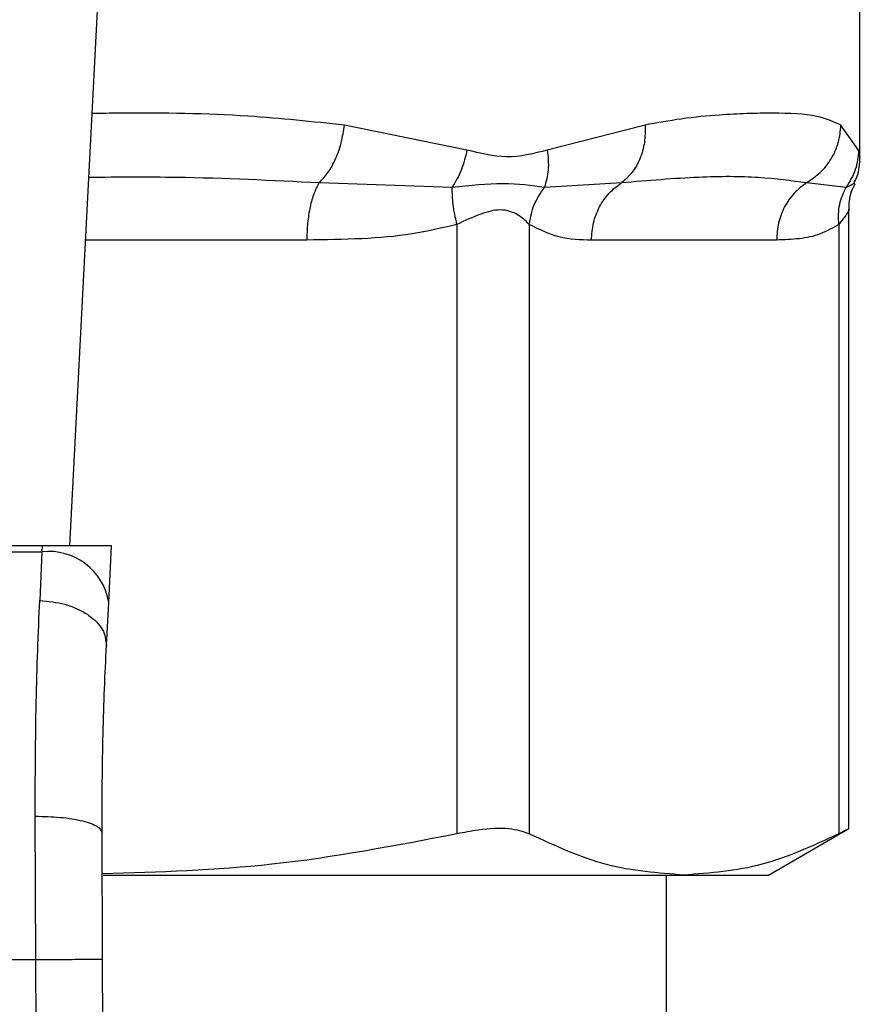
# Model space of a CAD drawing. Units: inches. Extents: x 0.4 to 10.6, y 0.4 to 8.1.
# Drawn here: x 7.4 to 7.4, y 5.6 to 5.7 of the extents above; entities that cross this region are included whole.
import ezdxf

# ---------------------------------------------------------------- set-up
doc = ezdxf.new("R2010")
doc.units = ezdxf.units.IN
doc.header["$MEASUREMENT"] = 0

msp = doc.modelspace()

# ---------------------------------------------------------------- linework, layer by layer
at = {"color": 7, "linetype": 'Continuous', "lineweight": 25}
for p, q in [((7.404057345372666, 5.654857983837965), (7.405595779635651, 5.684601046255993)), ((7.43507835227107, 5.670124067922202), (7.435078352271071, 5.677092603736389)), ((7.41965136453067, 5.670398327797676), (7.414837695367682, 5.67137783325988)), ((7.426640937344049, 5.671377832932321), (7.42280524466941, 5.670398254098463)), ((7.43502559212858, 5.670398269214735), (7.434333936091709, 5.671377832819854)), ((7.413852858845366, 5.669121846501234), (7.419073196510627, 5.668938439057281)), ((7.42269320718325, 5.66893850668582), (7.425725300217104, 5.66912193308625)), ((7.432990005155582, 5.669121846538634), (7.434537383970175, 5.668938393115828)), ((7.434645847282618, 5.643728343023656), (7.434645847282619, 5.668052184313912)), ((7.41925689225191, 5.66747888211513), (7.419256862940196, 5.643548769545051)), ((7.422097778806995, 5.667478858024316), (7.422097787519728, 5.643548769457579)), ((7.434246276739541, 5.667478850389537), (7.434246264776126, 5.643548769545051)), ((7.431804442821545, 5.666865857853711), (7.424539609305098, 5.666865857853712)), ((7.402975781623091, 5.654857983838044), (7.372862232499823, 5.654857983838038)), ((7.372874438922776, 5.654621992995151), (7.402963575200223, 5.654621992995151)), ((7.402963575200204, 5.654621992994767), (7.402876292310965, 5.652713216345591)), ((7.402975781623091, 5.654857983838044), (7.40296357520016, 5.654621992994777)), ((7.405699958233024, 5.654857983837965), (7.402975781623085, 5.654857983837965)), ((7.405584743139641, 5.65263049203255), (7.405699958232757, 5.654857983837952)), ((7.405497475294957, 5.650943313700707), (7.405584743139743, 5.652630492033238)), ((7.402720266461358, 5.638614594545013), (7.402698832971857, 5.644239303511416)), ((7.4314885608671, 5.641931474651544), (7.434645847282618, 5.643754334813439)), ((7.405344913763065, 5.638625967580746), (7.405323480504589, 5.643598483547265)), ((7.405365896797004, 5.641931474651737), (7.428172026062114, 5.641931474651641)), ((7.427485936195352, 5.615668351292031), (7.427485936195352, 5.641931474651737)), ((7.428172026062114, 5.641931474651641), (7.431488560867145, 5.641931474651634)), ((7.373117747650204, 5.638614594545013), (7.402720266461358, 5.638614594545013)), ((7.403002029741147, 5.573245519802401), (7.402720266461358, 5.638614594545013)), ((7.405626677274476, 5.573256832938841), (7.405344913763065, 5.638625967580746))]:
    msp.add_line(p, q, dxfattribs=at)
at = {"color": 1, "linetype": 'Continuous', "lineweight": 25}
msp.add_line((7.413361783260592, 5.666865857853712), (7.404678442304505, 5.666865857853712), dxfattribs=at)
at = {"color": 7, "linetype": 'Continuous', "lineweight": 25}
msp.add_arc((7.403238729076335, 5.652263433147136), 0.002374555581701239, 8.892440492026608, 96.65415088397236, dxfattribs=at)
at = {"color": 1, "linetype": 'Continuous', "lineweight": 25}
for points, knots in [([(7.414837695367682, 5.67137783325988), (7.413590721019531, 5.671510869210512), (7.410781269680006, 5.671810601141854), (7.407409595740569, 5.671867683718155), (7.405293613961164, 5.671837642237421), (7.404935340467847, 5.671832555678381)], [0, 0, 0, 0, 0.3986579002077187, 0.8981820463354606, 1, 1, 1, 1]), ([(7.435075978749697, 5.67014553212536), (7.435076769837544, 5.670141563983615), (7.435094375631803, 5.670053252315825), (7.435059193453085, 5.670229725534393), (7.43502559212858, 5.670398269214735)], [0, 0, 0, 0, 0.04493338019950392, 1, 1, 1, 1]), ([(7.404806230848982, 5.669336436380322), (7.405959196129324, 5.669343960167768), (7.409056975016387, 5.669364175026184), (7.412003195325158, 5.669215306471376), (7.413852859085482, 5.669121845446053)], [0, 0, 0, 0, 0.3721909543496724, 1, 1, 1, 1]), ([(7.434537376392361, 5.668938396569749), (7.434746869005791, 5.669036449355548), (7.434963433753937, 5.66913781224617), (7.434855042222043, 5.669087099751136), (7.43485150259003, 5.669085443684764)], [0, 0, 0, 0, 0.9673440170799873, 1, 1, 1, 1]), ([(7.434645816237542, 5.668047182344567), (7.434645826584205, 5.66804720059843), (7.434677213942487, 5.668102575022866), (7.43456692233134, 5.667873744890788), (7.434357361416311, 5.667615657908965), (7.434246276739541, 5.667478850389537)], [0, 0, 0, 0, 0.0001549325366308101, 0.4699991354702102, 0.9999999999999999, 0.9999999999999999, 0.9999999999999999, 0.9999999999999999])]:
    msp.add_open_spline(points, degree=3, knots=knots, dxfattribs=at)
at = {"color": 7, "linetype": 'Continuous', "lineweight": 25}
for points, knots in [([(7.434333936091709, 5.671377832819854), (7.434042664498883, 5.671508499898549), (7.433387226920144, 5.671802535141914), (7.432047356287753, 5.671853343430277), (7.430674041904158, 5.671840503932653), (7.429484385407554, 5.671774941920625), (7.428161346223661, 5.671655678877653), (7.427121361016044, 5.671465627584862), (7.426640937344049, 5.671377832932321)], [0, 0, 0, 0, 0.212830263246238, 0.4789239866172704, 0.6044197240569896, 0.7228529684174525, 0.87197126110985, 1, 1, 1, 1]), ([(7.413852858036269, 5.669121850054686), (7.413970236432102, 5.669245025846352), (7.414210779641837, 5.669497449642725), (7.414507282508916, 5.670047755426036), (7.414735804657369, 5.670688284660824), (7.414803974442878, 5.671149607720457), (7.414837699368917, 5.671377833259825)], [0, 0, 0, 0, 0.2406340923812464, 0.4931307549483215, 0.7492418719909947, 1, 1, 1, 1]), ([(7.426640940894287, 5.67137783293228), (7.426643103097656, 5.671149610975933), (7.426647473584181, 5.670688303312183), (7.426460985515113, 5.670047803237107), (7.426156698642832, 5.669497531241198), (7.425866772257346, 5.669245109966596), (7.425725298070193, 5.669121936994308)], [0, 0, 0, 0, 0.2507701291646595, 0.5068845446557724, 0.7593764772356434, 1, 1, 1, 1]), ([(7.432990002962262, 5.669121851085592), (7.433173046246496, 5.669245019261329), (7.433548162987831, 5.66949743193471), (7.43397301655908, 5.670047719811359), (7.434266503755686, 5.670688255510909), (7.434311623163064, 5.671149595017386), (7.434333945019831, 5.671377832819759)], [0, 0, 0, 0, 0.240621069293594, 0.4931128273114663, 0.7492284690103084, 1, 1, 1, 1]), ([(7.419651364342442, 5.67039832779706), (7.419590636265907, 5.670137402873017), (7.419469180480192, 5.6696155546033), (7.419205188647521, 5.669164145690842), (7.419073193130419, 5.668938441917274)], [0, 0, 0, 0, 0.5000015122872525, 1, 1, 1, 1]), ([(7.42280524466941, 5.670398254098463), (7.422275045382811, 5.670262091361423), (7.421259499001251, 5.670001284569713), (7.420171390372485, 5.670269935090078), (7.41965136453067, 5.670398327797676)], [0, 0, 0, 0, 0.52208278836507, 1, 1, 1, 1]), ([(7.422805252303671, 5.670398254097735), (7.422832240957479, 5.670132903649872), (7.422885321217449, 5.669611022460236), (7.422756519619385, 5.669160138656635), (7.422693207183243, 5.66893850668582)], [0, 0, 0, 0, 0.508449917592778, 1, 1, 1, 1]), ([(7.435025591850751, 5.67039826921412), (7.435001578497797, 5.670137346587985), (7.434953551939752, 5.669615502942349), (7.434676101290089, 5.669164098230691), (7.434537376392361, 5.668938396569749)], [0, 0, 0, 0, 0.500001539384083, 1, 1, 1, 1]), ([(7.434833058690007, 5.669094553784654), (7.434878107295993, 5.669177479697772), (7.435052230666301, 5.669498007695506), (7.435067222123944, 5.669868559095346), (7.435078335042667, 5.67014324269766)], [0, 0, 0, 0, 0.2587165979315177, 1, 1, 1, 1]), ([(7.425725300543135, 5.669121932492361), (7.426761104180808, 5.6692109953221), (7.428747542063324, 5.669381797752679), (7.431154440577965, 5.66937481667396), (7.432383132746262, 5.669205482366431), (7.432990006274937, 5.669121845055647)], [0, 0, 0, 0, 0.3554303323867053, 0.6816352551476529, 1, 1, 1, 1]), ([(7.419073193130419, 5.668938441917274), (7.419768822374287, 5.669012722316526), (7.421206399768947, 5.669166229121728), (7.422187074416216, 5.669016025610566), (7.422693210464106, 5.668938504067891)], [0, 0, 0, 0, 0.4838899432145875, 1, 1, 1, 1]), ([(7.419256852659383, 5.667478882135184), (7.419198073924402, 5.667746781694722), (7.419083437756163, 5.668269266212093), (7.419076551192162, 5.668719203231449), (7.419073195656167, 5.66893843881316)], [0, 0, 0, 0, 0.5127416232047043, 1, 1, 1, 1]), ([(7.42209778644362, 5.667478858024369), (7.422144804975669, 5.667740047525299), (7.422238842048739, 5.668262426577004), (7.422541749983173, 5.668713148346683), (7.422693203964841, 5.668938509253026)], [0, 0, 0, 0, 0.4999999522903694, 1, 1, 1, 1]), ([(7.434246181012055, 5.667478850409657), (7.434239115514139, 5.667746746630036), (7.434225335669539, 5.668269224780881), (7.43443514797103, 5.668719159181634), (7.434537380802513, 5.668938393551802)], [0, 0, 0, 0, 0.5127414800906006, 1, 1, 1, 1]), ([(7.434645864622342, 5.66803769096052), (7.43465432897814, 5.668287943842778), (7.434666640532821, 5.66865194107035), (7.434837408819962, 5.66896826477636), (7.434890771663274, 5.66906711177332)], [0, 0, 0, 0, 0.6875131547735268, 1, 1, 1, 1]), ([(7.422097778806984, 5.667478858024316), (7.421945972093235, 5.667625138219512), (7.421659615856877, 5.667901069666256), (7.420980602446622, 5.668115877685439), (7.420169819845947, 5.667900787113591), (7.419573165760871, 5.667625046362089), (7.41925689225191, 5.66747888211513)], [0, 0, 0, 0, 0.2651513444757411, 0.5001606265910422, 0.7350458892367907, 1, 1, 1, 1]), ([(7.419256892252001, 5.66747888211513), (7.418672882075527, 5.667340827946976), (7.417443392806368, 5.667050188973299), (7.415464509185862, 5.666894065566245), (7.414083269541687, 5.666875536470107), (7.413361783260592, 5.666865857853712)], [0, 0, 0, 0, 0.3017570241844594, 0.6352749285426197, 1, 1, 1, 1]), ([(7.424539609305098, 5.666865857853712), (7.424110637232149, 5.666869815977138), (7.42328924840788, 5.6668773949282), (7.422482974458983, 5.667284408271437), (7.422097778806995, 5.667478858024316)], [0, 0, 0, 0, 0.5222521420725422, 1, 1, 1, 1]), ([(7.434246276739622, 5.667478850389537), (7.43400435886063, 5.667340801649783), (7.433495068923767, 5.667050178921746), (7.432675389442444, 5.666894066685809), (7.432103274282528, 5.666875536617376), (7.431804442821545, 5.666865857853711)], [0, 0, 0, 0, 0.3017722612340313, 0.6352964754434429, 1, 1, 1, 1]), ([(7.402698832971857, 5.644239303511416), (7.40270465324592, 5.645768397645258), (7.402716255646906, 5.64881656395039), (7.402823063813261, 5.651417182375546), (7.402876292310965, 5.652713216345591)], [0, 0, 0, 0, 0.5016439330317852, 1, 1, 1, 1]), ([(7.402876292310965, 5.652713215911157), (7.403212603091941, 5.652679883765721), (7.403730463091945, 5.652628558069929), (7.404350786100611, 5.652396983487613), (7.404775539511624, 5.652164076845039), (7.405113431977488, 5.651881654761667), (7.405432673681156, 5.651478584794069), (7.405471964642961, 5.6511540355298), (7.405497475294961, 5.650943313700707)], [0, 0, 0, 0, 0.2391796866997521, 0.36829504006796, 0.5002411847874674, 0.6321518379711346, 0.7611652649847238, 1, 1, 1, 1]), ([(7.405323480504105, 5.643598483547263), (7.405329186576257, 5.6449211233999), (7.405340612147124, 5.64756951531746), (7.405445146631546, 5.649817833548779), (7.40549747529471, 5.65094331370072)], [0, 0, 0, 0, 0.4994124335854866, 1, 1, 1, 1]), ([(7.402698832971877, 5.644239300377599), (7.403030598456853, 5.64423184671485), (7.403540503816242, 5.644220390843894), (7.4041527034876, 5.644140988505057), (7.404572498321621, 5.644058266083943), (7.404909767486977, 5.643955155580193), (7.405234630603911, 5.643805174887721), (7.405288496350537, 5.643679871707793), (7.405323483757152, 5.643598483560766)], [0, 0, 0, 0, 0.2407604542024685, 0.3700356169811084, 0.5017949740934858, 0.6332919724314674, 0.7618122151334855, 0.9999999999999999, 0.9999999999999999, 0.9999999999999999, 0.9999999999999999]), ([(7.422097787519728, 5.643548769457579), (7.421853677355317, 5.643630275910673), (7.421365242163735, 5.643793360557836), (7.420292290061838, 5.643745032303223), (7.41953854207914, 5.643602161151344), (7.419256862531357, 5.643548769457601)], [0, 0, 0, 0, 0.3848970140854554, 0.770132809786155, 1, 1, 1, 1]), ([(7.419256862531357, 5.643548769457601), (7.416842723028185, 5.643082403318744), (7.412235037484616, 5.64219228553011), (7.407557354008019, 5.642044088813013), (7.405330484580562, 5.641973537921701)], [0, 0, 0, 0, 0.5239375561428848, 0.9999999999999999, 0.9999999999999999, 0.9999999999999999, 0.9999999999999999]), ([(7.428172026062114, 5.641931474651641), (7.427157145451543, 5.642004980778478), (7.4251171771085, 5.642152732317138), (7.423107602397742, 5.643081874069213), (7.422097787519728, 5.643548769457579)], [0, 0, 0, 0, 0.4974982156132889, 0.9999999999999999, 0.9999999999999999, 0.9999999999999999, 0.9999999999999999]), ([(7.434246264606759, 5.643548769457578), (7.433246162406749, 5.643085803441783), (7.431236701058761, 5.642155586195825), (7.429196716913252, 5.642006407572492), (7.428172026062114, 5.641931474651641)], [0, 0, 0, 0, 0.4976966593614505, 1, 1, 1, 1]), ([(7.434594983112522, 5.643728245047327), (7.434595641725487, 5.643728638086243), (7.434596861396233, 5.643729365946298), (7.43435672785478, 5.643605670362903), (7.434246264606759, 5.643548769457578)], [0, 0, 0, 0, 0.5399924252426359, 1, 1, 1, 1]), ([(7.402720266461358, 5.638614594545002), (7.403050437315554, 5.638616022890726), (7.403558344925483, 5.638618220139978), (7.404169404870874, 5.638620864082358), (7.404589890965754, 5.638622684265822), (7.404928632617763, 5.638624151949402), (7.405255919980156, 5.638625572202453), (7.405309853616528, 5.638625811816823), (7.405344913763159, 5.638625967580748)], [0, 0, 0, 0, 0.2394568310370828, 0.368360638704846, 0.4999999721512241, 0.6316393095718638, 0.7605431287705609, 1, 1, 1, 1])]:
    msp.add_open_spline(points, degree=3, knots=knots, dxfattribs=at)
for points in [[(7.413852859085482, 5.669121845446053), (7.413781700086124, 5.668991625181368), (7.413639382087407, 5.668731184652001), (7.413484571580466, 5.668176304837446), (7.413381176905579, 5.667545000888944), (7.413368246956569, 5.667092238865456), (7.413361781982066, 5.666865857853712)], [(7.424539609305194, 5.666865857853712), (7.424555218360688, 5.667092253082354), (7.424586436471676, 5.667545043539635), (7.424836081726823, 5.668176381229532), (7.425209869477233, 5.6687312805822), (7.425553490187834, 5.668991715188974), (7.425725300543135, 5.669121932492361)], [(7.432990006274937, 5.669121845055647), (7.432818213334713, 5.668991624777687), (7.432474627454265, 5.668731184221764), (7.432100882027844, 5.668176304494841), (7.431851265339067, 5.667545000697664), (7.431820049698553, 5.667092238801696), (7.431804441878294, 5.666865857853711)]]:
    msp.add_open_spline(points, degree=3, dxfattribs=at)

doc.saveas('drawing.dxf')
